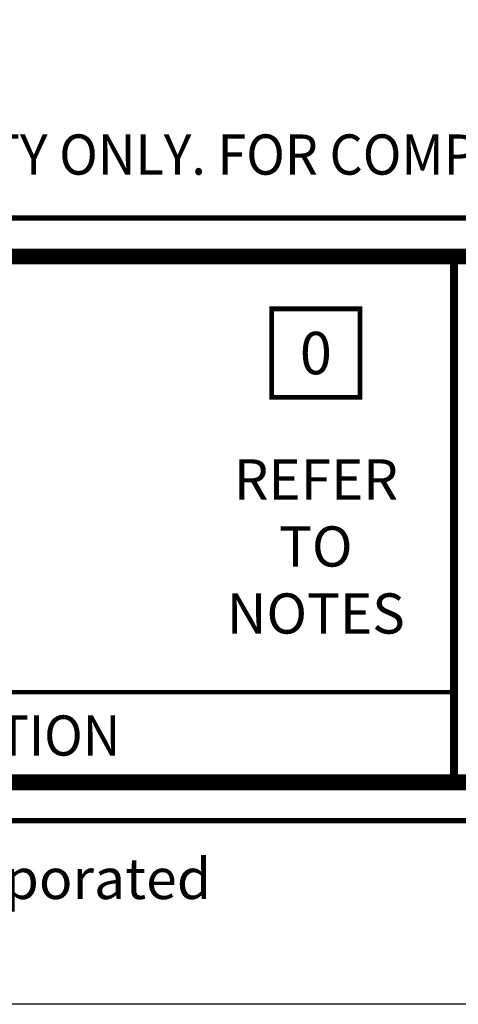
# Model space of a CAD drawing. Units: inches. Extents: x 8822.3 to 8847.8, y 1286.1 to 1319.1.
# Drawn here: x 8830.9 to 8833.6, y 1286.1 to 1292 of the extents above; entities that cross this region are included whole.
import ezdxf

# ---------------------------------------------------------------- set-up
doc = ezdxf.new("R2010")
doc.units = ezdxf.units.IN
doc.header["$MEASUREMENT"] = 0
doc.layers.get('Defpoints').update_dxf_attribs({"color": 2})
for name, color, linetype in [('BORDER', 7, 'Continuous'), ('BORDER 2', 253, 'Continuous'), ('LEADERS', 252, 'Continuous'), ('NOTES', 7, 'Continuous'), ('NOTES NVELOP', 7, 'Continuous')]:
    doc.layers.add(name, color=color, linetype=linetype)
doc.styles.add('ARCHQUIK', font='simplex.shx', dxfattribs={"width": 0.9, "height": 0.1})

# ---------------------------------------------------------------- blocks, each defined once
blk = doc.blocks.new('NOTE NO 1')
at = {"layer": 'Defpoints', "linetype": 'Continuous'}
blk.add_point((0, 0), dxfattribs=at)
at = {"layer": 'NOTES', "color": 1, "const_width": 0.0312}
blk.add_lwpolyline([(0.2819, 0.2819), (-0.2819, 0.2819), (-0.2819, -0.2819), (0.2819, -0.2819)], close=True, dxfattribs=at)
blk = doc.blocks.new('GENERAL NOTE A')
at = {"linetype": 'Continuous', "lineweight": 100, "ltscale": 12, "const_width": 0.0001}
blk.add_lwpolyline([(8747.4943, 1284.0219), (8770.1309, 1284.0219), (8770.1309, 1283.5012), (8747.4943, 1283.5012)], close=True, dxfattribs=at)
at = {"layer": 'BORDER', "linetype": 'Continuous', "const_width": 0.0001}
blk.add_lwpolyline([(8747.3751, 1284.141), (8770.2501, 1284.141), (8770.2501, 1283.382), (8747.3751, 1283.382)], close=True, dxfattribs=at)
at = {"layer": 'NOTES NVELOP', "insert": (8747.5778, 1283.7615), "char_height": 0.2402344, "attachment_point": 4, "style": 'ARCHQUIK'}
blk.add_mtext_dynamic_manual_height_columns('{\\W0.95;\\T1.019;THIS DETAIL DEPICTS PRODUCTS COMPATIBILITY ONLY. FOR COMPLETE ROOF-TO-WALL TIE-IN, PLEASE SEE \\L\\C1;SECTION 4\\l\\C256;.}', width=22.565949, gutter_width=3.0182, heights=[0.0801], dxfattribs=at)
blk = doc.blocks.new('NVELOP TITLE 1.0')
at = {"linetype": 'Continuous', "lineweight": 100, "ltscale": 48}
blk.add_line((8747.492, 1287.9842), (8757.046, 1287.9842), dxfattribs=at)
at = {"linetype": 'Continuous', "lineweight": 100, "ltscale": 12, "const_width": 0.0001}
blk.add_lwpolyline([(8755.4436, 1287.9842), (8755.4436, 1290.5891)], dxfattribs=at)
at = {"layer": 'BORDER', "linetype": 'Continuous'}
for points, const_width in [([(8747.2633, 1290.8178), (8770.1383, 1290.8178), (8770.1383, 1287.2178), (8747.2633, 1287.2178)], 0.0312), ([(8747.492, 1290.5891), (8769.9095, 1290.5891), (8769.9095, 1287.4465), (8747.492, 1287.4465)], 0.0938)]:
    blk.add_lwpolyline(points, close=True, dxfattribs=dict(at, const_width=const_width))
at = {"layer": 'BORDER', "linetype": 'Continuous', "const_width": 0.0469}
blk.add_lwpolyline([(8757.046, 1290.5891), (8757.046, 1287.4465)], dxfattribs=at)
at = {"layer": 'Defpoints'}
blk.add_lwpolyline([(8745.7633, 1319.1202), (8771.2633, 1319.1202), (8771.2633, 1286.1202), (8745.7633, 1286.1202)], close=True, dxfattribs=at)
at = {"layer": 'BORDER 2', "linetype": 'Continuous', "xscale": 0.9375000000000273, "yscale": 0.9375000000000273, "zscale": 0.9375000000000273}
blk.add_blockref('NOTE NO 1', (8756.2198, 1290.0113), dxfattribs=at)
at = {"layer": 'LEADERS', "linetype": 'Continuous', "lineweight": 100}
blk.add_blockref('GENERAL NOTE A', (-0.1118, 7.4358), dxfattribs=at)
at = {"layer": 'NOTES', "style": 'ARCHQUIK'}
for s, width, heights, insert, char_height, attachment_point in [('\\pxqc;0', 1.497511, [2.6304], (8756.2198, 1290.0113), 0.25313, 5), ('\\pxql;{\\T0.9;2019 Carlisle Construction Materials Incorporated }', 14.473303, [0], (8747.9486, 1286.8707), 0.243, 4)]:
    blk.add_mtext_dynamic_manual_height_columns(s, width=width, gutter_width=0.5, heights=heights, dxfattribs=dict(at, insert=insert, char_height=char_height, attachment_point=attachment_point))
at = {"layer": 'NOTES NVELOP', "char_height": 0.240234, "style": 'ARCHQUIK'}
for s, width, heights, insert, attachment_point in [('\\pxqc;{\\W1;REFER TO NOTES }', 0.446132, [3.1343], (8756.2198, 1288.8557), 5), ('\\pxql;{\\W0.95;\\T1.019;REFER TO SPECS FOR ADDITIONAL INFORMATION}', 9.707428, [0], (8747.9054, 1287.7259), 4)]:
    blk.add_mtext_dynamic_manual_height_columns(s, width=width, gutter_width=0.5, heights=heights, dxfattribs=dict(at, insert=insert, attachment_point=attachment_point))

msp = doc.modelspace()

# ---------------------------------------------------------------- block references
at = {"linetype": 'Continuous', "lineweight": 100}
msp.add_blockref('NVELOP TITLE 1.0', (76.5, 0), dxfattribs=at)

doc.saveas('drawing.dxf')
